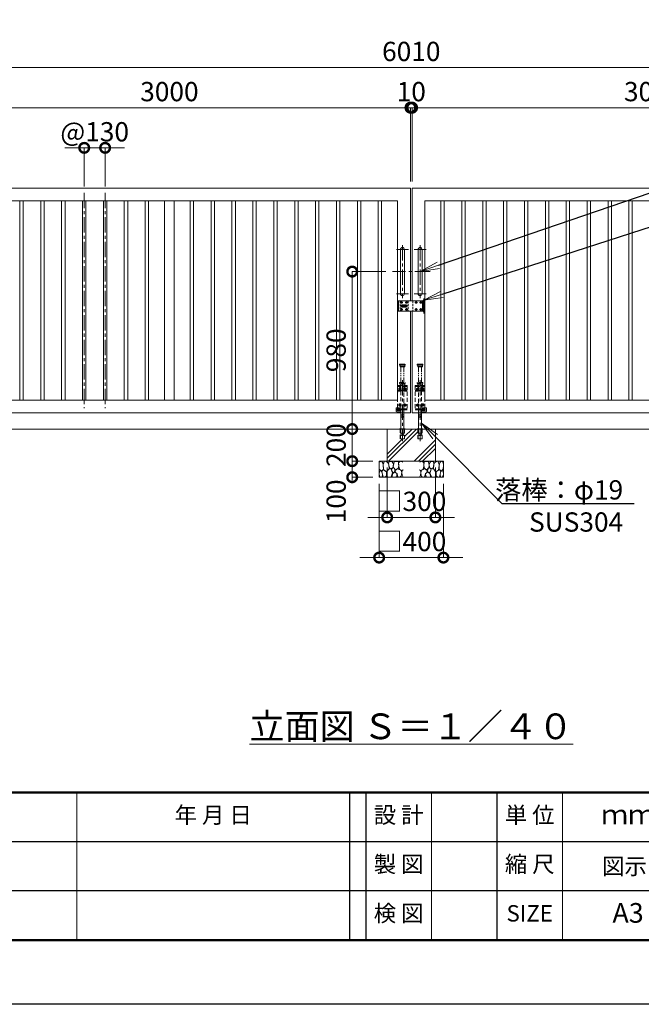
# Model space of a CAD drawing. Extents: x 0 to 16800, y 0 to 11880.
# Drawn here: x 3844 to 7711, y 0 to 6128 of the extents above; entities that cross this region are included whole.
import ezdxf
from ezdxf import colors
from ezdxf.entities.mleader import LeaderData, LeaderLine
from ezdxf.enums import TextEntityAlignment as Align
from ezdxf.math import Vec2, Vec3

# ---------------------------------------------------------------- set-up
doc = ezdxf.new("R2010")
doc.units = 0
doc.header["$MEASUREMENT"] = 0
doc.header["$PDMODE"] = 1
for name, pattern in [('CENTER', [50.8, 31.75, -6.35, 6.35, -6.35]), ('DASHED', [19.05, 12.7, -6.35]), ('PHANTOM', [63.5, 31.75, -6.35, 6.35, -6.35, 6.35, -6.35])]:
    doc.linetypes.add(name, pattern=pattern)
doc.layers.get('0').update_dxf_attribs({"linetype": 'CONTINUOUS'})
doc.layers.get('DefPoints').update_dxf_attribs({"linetype": 'CONTINUOUS'})
for name, color, linetype, lineweight in [('FRAM3', 1, 'CONTINUOUS', 50), ('ハッチング', 8, 'CONTINUOUS', 5), ('ボルト・ナット', 8, 'CONTINUOUS', 9), ('基準線', 6, 'CENTER', 18), ('外形線', 7, 'CONTINUOUS', 18), ('寸法線', 3, 'CONTINUOUS', 18), ('想像線', 11, 'PHANTOM', 13), ('文字', 4, 'CONTINUOUS', 18), ('文字引出', 4, 'CONTINUOUS', 18), ('枠線', 7, 'CONTINUOUS', 30), ('細線', 8, 'CONTINUOUS', 5), ('落棒・金具類', 8, 'CONTINUOUS', 9), ('隠れ線', 5, 'DASHED', 18)]:
    doc.layers.add(name, color=color, linetype=linetype, lineweight=lineweight)
doc.styles.get("Standard").update_dxf_attribs({"font": 'TXT.SHX', "bigfont": 'bigfont.shx'})
doc.dimstyles.new('40ベース', dxfattribs={"dimscale": 40, "dimtxt": 3, "dimasz": 3, "dimexe": 0, "dimexo": 1, "dimgap": 1, "dimtad": 3, "dimdec": 1, "dimdsep": 46, "dimtxsty": 'Standard', "dimblk": 'DOTSMALL', "dimcen": 0, "dimclrd": 256, "dimclre": 256, "dimclrt": 7, "dimadec": 3, "dimazin": 2, "dimtfac": 1, "dimtdec": 1, "dimtix": 1, "dimtmove": 2, "dimatfit": 2, "dimldrblk": 'OPEN', "dimfxl": 0, "dimtolj": 1, "dimlwd": -1, "dimlwe": -1, "dimarcsym": 0})

# ---------------------------------------------------------------- blocks, each defined once
blk = doc.blocks.new('A$C5FE242B8')
at = {"layer": '細線'}
for points in [[(15.7, 99.5), (6.7, 96.9), (0.9, 92.9), (0.3, 72.2), (0.6, 50.1), (12.2, 39.5), (27, 49.1), (25.7, 74), (22.1, 89.1), (15.7, 99.5)], [(56.5, 87.9), (48.1, 97), (33.7, 99.2), (26, 80), (25.7, 73.1), (29.9, 45), (46.5, 34.7), (61.7, 52.6), (60.2, 77), (56.5, 87.9)], [(80.7, 95.1), (71.7, 99), (62.6, 98.8), (58.9, 83.1), (62.3, 67.7), (67.7, 52), (86.1, 59.2), (89.4, 83.3), (80.7, 95.1)], [(106.3, 98.4), (92.9, 95.8), (88.6, 76), (88.3, 73.7), (89.8, 58.6), (94.3, 56.2), (102.5, 43.5), (117.9, 56.2), (122, 70.2), (120.2, 95.8), (106.3, 98.4)], [(146.6, 94.3), (132.7, 99.2), (123.1, 92.3), (121.4, 84.2), (122.4, 69.8), (126.7, 50.4), (138.1, 42), (149.3, 47.1)], [(15.4, 36), (8.8, 40.7), (2.1, 37.2), (0, 16.9), (7, 0.3), (18.7, 2.7), (20.6, 19.3), (15.4, 36)], [(34.5, 41.4), (22.4, 45.6), (16.3, 35.9), (20.6, 18.4), (24.8, 0.3), (35.7, 0.6), (45.3, 9.1), (45.6, 32.9), (42, 37.5), (34.5, 41.4)], [(73.8, 53.8), (59.8, 50.4), (50.5, 37.8), (45.6, 26.6), (45.9, 6.9), (57.7, 0.3), (75, 3.3), (84, 26.9), (73.8, 53.8)], [(97.3, 49.5), (93.1, 57.1), (84.3, 58), (76.2, 49.5), (80.7, 35.9), (87.1, 26), (98.2, 35.6), (97.3, 49.5)], [(99.1, 32), (93.1, 30.2), (82.2, 21.4), (80.4, 1.5), (97.9, 0), (110, 3.9), (110.6, 23.3), (99.1, 32)], [(125.4, 48.6), (116.7, 54.4), (100.4, 41.1), (102.2, 30.2), (112.1, 22), (116.7, 3.3), (126.3, 0.3), (138.1, 6), (141.5, 29.9), (136.9, 43.2), (125.4, 48.6)], [(149.3, 46.9), (142.4, 41.1), (141.5, 30.5), (142.4, 12.1), (149, 0.9), (149.3, 0.9)]]:
    blk.add_lwpolyline(points, dxfattribs=at)
blk = doc.blocks.new('A$C88fca1f3')
at = {"layer": 'ボルト・ナット', "extrusion": (0, 0, -1)}
for centre in [(15, 250), (-15, 250), (15, 150), (-15, 150)]:
    blk.add_circle(centre, 4.2, dxfattribs=at)
at = {"layer": '基準線', "ltscale": 3}
for p, q in [((-24.8, 250), (-5.2, 250)), ((-15, 259.7), (-15, 240.2)), ((0, 305), (0, -75.7)), ((5.2, 250), (24.8, 250)), ((15, 259.7), (15, 240.2)), ((-24.8, 150), (-5.2, 150)), ((-15, 159.7), (-15, 140.2)), ((5.2, 150), (24.8, 150)), ((15, 159.7), (15, 140.2))]:
    blk.add_line(p, q, dxfattribs=at)
at = {"layer": '外形線'}
blk.add_lwpolyline([(-17.5, 2), (17.5, 2), (17.5, 0), (-17.5, 0)], close=True, dxfattribs=at)
at = {"layer": '想像線'}
for p, q in [((-17.5, 403), (17.5, 403)), ((17.5, 398), (-17.5, 398)), ((-14, 389), (14, 389)), ((-9.5, 290), (-9.5, 387)), ((9.5, 290), (9.5, 387))]:
    blk.add_line(p, q, dxfattribs=at)
for points in [[(-16.5, 404), (16.5, 404), (17.5, 403), (17.5, 398), (16.5, 397), (-16.5, 397), (-17.5, 398), (-17.5, 403)], [(-14, 397), (-14, 389), (-12, 387), (12, 387), (14, 389), (14, 397)]]:
    blk.add_lwpolyline(points, close=True, dxfattribs=at)
at = {"layer": '落棒・金具類'}
blk.add_line((9.5, -25), (-9.5, -25), dxfattribs=at)
blk.add_lwpolyline([(-9.5, 100), (-9.5, -25), (-6, -40), (6, -40), (9.5, -25), (9.5, 100)], dxfattribs=at)
at = {"layer": '隠れ線', "ltscale": 2}
for p, q in [((30, 265), (-30, 265)), ((-17.5, 289), (17.5, 289)), ((17.5, 284), (-17.5, 284)), ((-14, 275), (14, 275)), ((-9.5, 120), (-9.5, 100)), ((9.5, 100), (9.5, 120)), ((-12.6, 0), (-12.6, -60.7)), ((12.6, 0), (12.6, -60.7))]:
    blk.add_line(p, q, dxfattribs=at)
for points in [[(-30, 132), (-30, 270), (30, 270), (30, 120), (4, 120), (4, 125), (30, 125)], [(-14, 283), (-14, 275), (-12, 273), (12, 273), (14, 275), (14, 283)], [(-9.5, 273), (-9.5, 270)], [(-9.5, 265), (-9.5, 239)], [(9.5, 270), (9.5, 273)], [(9.5, 239), (9.5, 265)], [(-30, 236), (-7.1, 236), (-2.6, 238.2), (-4, 240.9), (-7.8, 239), (-30, 239)], [(-9.5, 236), (-9.5, 125)], [(30, 239), (7.8, 239), (4, 240.9), (2.6, 238.2), (7.1, 236), (30, 236)], [(9.5, 125), (9.5, 236)], [(-9.5, 125), (-32.5, 125), (-32.5, 115), (-9.5, 115)], [(13.6, 0), (13.6, -60.7), (-13.6, -60.7), (-13.6, 0)]]:
    blk.add_lwpolyline(points, dxfattribs=at)
for points in [[(-13.3, 253), (-16.7, 253), (-18.5, 250), (-16.7, 247), (-13.3, 247), (-11.5, 250)], [(-17.5, 289), (-16.5, 290), (16.5, 290), (17.5, 289), (17.5, 284), (16.5, 283), (-16.5, 283), (-17.5, 284)], [(16.7, 253), (13.3, 253), (11.5, 250), (13.3, 247), (16.7, 247), (18.5, 250)], [(-30, 125), (-4, 125), (-4, 120), (-30, 120)], [(-13.3, 153), (-16.7, 153), (-18.5, 150), (-16.7, 147), (-13.3, 147), (-11.5, 150)], [(16.7, 153), (13.3, 153), (11.5, 150), (13.3, 147), (16.7, 147), (18.5, 150)], [(-9.5, 89), (9.5, 89), (6, 74), (-6, 74)]]:
    blk.add_lwpolyline(points, close=True, dxfattribs=at)
blk.add_lwpolyline([(-9.5, 108), (-36.5, 108, -0.414214), (-39.5, 111), (-39.5, 129, -0.414214), (-36.5, 132), (-9.5, 132)], format="xyb", dxfattribs=at)
at = {"layer": '隠れ線', "ltscale": 2, "extrusion": (0, 0, -1)}
for centre, radius in [((15, 250), 7.75), ((15, 250), 6.5), ((-15, 250), 7.75), ((-15, 250), 6.5), ((15, 150), 7.75), ((15, 150), 6.5), ((-15, 150), 7.75), ((-15, 150), 6.5)]:
    blk.add_circle(centre, radius, dxfattribs=at)
at = {"layer": '隠れ線', "ltscale": 2}
for centre in [(-15, 250), (15, 250), (-15, 150), (15, 150)]:
    blk.add_circle(centre, 3.46, dxfattribs=at)
blk = doc.blocks.new('A$C53c1b223')
at = {"layer": 'ボルト・ナット'}
for points in [[(-14.6, 25), (-15, 25), (-15.4, 25, -0.414214), (-17.5, 22.9), (-17.5, 22.5), (-17.5, 22.1, -0.414214), (-15.4, 20), (-15, 20), (-14.6, 20, -0.414214), (-12.5, 22.1), (-12.5, 22.5), (-12.5, 22.9, -0.414214)], [(15.4, 25), (15, 25), (14.6, 25, -0.414214), (12.5, 22.9), (12.5, 22.5), (12.5, 22.1, -0.414214), (14.6, 20), (15, 20), (15.4, 20, -0.414214), (17.5, 22.1), (17.5, 22.5), (17.5, 22.9, -0.414214)], [(75.4, 25), (75, 25), (74.6, 25, -0.414214), (72.5, 22.9), (72.5, 22.5), (72.5, 22.1, -0.414214), (74.6, 20), (75, 20), (75.4, 20, -0.414214), (77.5, 22.1), (77.5, 22.5), (77.5, 22.9, -0.414214)], [(105.4, 25), (105, 25), (104.6, 25, -0.414214), (102.5, 22.9), (102.5, 22.5), (102.5, 22.1, -0.414214), (104.6, 20), (105, 20), (105.4, 20, -0.414214), (107.5, 22.1), (107.5, 22.5), (107.5, 22.9, -0.414214)], [(-14.6, -20), (-15, -20), (-15.4, -20, -0.414214), (-17.5, -22.1), (-17.5, -22.5), (-17.5, -22.9, -0.414214), (-15.4, -25), (-15, -25), (-14.6, -25, -0.414214), (-12.5, -22.9), (-12.5, -22.5), (-12.5, -22.1, -0.414214)], [(15.4, -20), (15, -20), (14.6, -20, -0.414214), (12.5, -22.1), (12.5, -22.5), (12.5, -22.9, -0.414214), (14.6, -25), (15, -25), (15.4, -25, -0.414214), (17.5, -22.9), (17.5, -22.5), (17.5, -22.1, -0.414214)], [(75.4, -20), (75, -20), (74.6, -20, -0.414214), (72.5, -22.1), (72.5, -22.5), (72.5, -22.9, -0.414214), (74.6, -25), (75, -25), (75.4, -25, -0.414214), (77.5, -22.9), (77.5, -22.5), (77.5, -22.1, -0.414214)], [(105.4, -20), (105, -20), (104.6, -20, -0.414214), (102.5, -22.1), (102.5, -22.5), (102.5, -22.9, -0.414214), (104.6, -25), (105, -25), (105.4, -25, -0.414214), (107.5, -22.9), (107.5, -22.5), (107.5, -22.1, -0.414214)]]:
    blk.add_lwpolyline(points, format="xyb", close=True, dxfattribs=at)
for centre in [(-15, 22.5), (15, 22.5), (75, 22.5), (105, 22.5), (-15, -22.5), (15, -22.5), (75, -22.5), (105, -22.5)]:
    blk.add_circle(centre, 5.9, dxfattribs=at)
at = {"layer": '基準線', "ltscale": 3}
for p, q in [((-22.9, 22.5), (-7.1, 22.5)), ((22, 0), (-22, 0)), ((-15, 30.4), (-15, 14.6)), ((0, -8.5), (0, 8.5)), ((7.1, 22.5), (22.9, 22.5)), ((15, 30.4), (15, 14.6)), ((67.1, 22.5), (82.9, 22.5)), ((75, 30.4), (75, 14.6)), ((97.1, 22.5), (112.9, 22.5)), ((105, 30.4), (105, 14.6)), ((124, 45.5), (124, -47.5)), ((-22.9, -22.5), (-7.1, -22.5)), ((-15, -14.6), (-15, -30.4)), ((7.1, -22.5), (22.9, -22.5)), ((15, -14.6), (15, -30.4)), ((67.1, -22.5), (82.9, -22.5)), ((75, -14.6), (75, -30.4)), ((97.1, -22.5), (112.9, -22.5)), ((105, -14.6), (105, -30.4))]:
    blk.add_line(p, q, dxfattribs=at)
at = {"layer": '落棒・金具類'}
for p, q in [((-35, 32.5), (-35, -32.5)), ((115, 20.5), (130, 20.5)), ((115, 7.5), (115, -7.5)), ((118, 32.5), (118, 20.5)), ((118, 6), (118, -6)), ((130, -20.5), (115, -20.5)), ((118, -20.5), (118, -32.5))]:
    blk.add_line(p, q, dxfattribs=at)
for points in [[(115, 32.5), (-35, 32.5), (-40, 27.5), (-40, -27.5), (-35, -32.5), (115, -32.5)], [(115, 20.5), (115, 32.5), (130, 32.5), (130, 7.5), (115, 7.5)], [(115, -6), (130, -6), (130, 6), (115, 6)], [(115, -20.5), (115, -32.5), (130, -32.5), (130, -7.5), (115, -7.5)]]:
    blk.add_lwpolyline(points, dxfattribs=at)
for points in [[(-13.5, 6.5), (13.5, 6.5, -1), (13.5, -6.5), (-13.5, -6.5, -1)], [(118.5, 33.5), (118.5, 34.5, -0.414214), (119.5, 35.5), (128.5, 35.5, -0.414214), (129.5, 34.5), (129.5, 33.5, -0.414214), (128.5, 32.5), (119.5, 32.5, -0.414214)]]:
    blk.add_lwpolyline(points, format="xyb", close=True, dxfattribs=at)
blk.add_lwpolyline([(14, -2), (14, 2), (-14, 2), (-14, -2)], close=True, dxfattribs=at)
blk.add_lwpolyline([(121, -32.5), (121, -35.5, 0.414214), (123, -37.5), (125, -37.5, 0.414214), (127, -35.5), (127, -32.5)], format="xyb", dxfattribs=at)
for radius, start, end in [(12.5, 148.66775, 170.79315), (6, 19.47112, 160.52888), (12.5, 9.20685, 31.33225), (12.5, 189.20694, 211.33225), (6, 199.47132, 340.52868), (12.5, 328.66775, 350.79306)]:
    blk.add_arc((0, 0), radius, start, end, dxfattribs=at)
at = {"layer": '隠れ線'}
for p, q in [((-25, 32.5), (-25, -32.5)), ((25, 32.5), (25, -32.5)), ((55, 32.5), (55, -32.5)), ((115, 20.5), (115, 7.5)), ((118, 20.5), (118, 7.5)), ((121, 32.5), (121, 7.5)), ((121, 6), (121, -6)), ((127, 32.5), (127, 7.5)), ((127, 6), (127, -6)), ((115, -7.5), (115, -20.5)), ((118, -7.5), (118, -20.5)), ((121, -7.5), (121, -32.5)), ((127, -7.5), (127, -32.5))]:
    blk.add_line(p, q, dxfattribs=at)
blk = doc.blocks.new('_DotSmall')
at = {"layer": 'FRAM3', "color": 0, "const_width": 0.5}
blk.add_lwpolyline([(-0.0625, 0, 1), (0.0625, 0, 1)], format="xyb", close=True, dxfattribs=at)
blk = doc.blocks.new('*D744')
at = {"layer": 'DefPoints', "color": 0}
for p in [(6162.5, 4560), (5912.5, 3580), (6130, 3580)]:
    blk.add_point(p, dxfattribs=at)
at = {"layer": '寸法線'}
for p, q in [((6122.5, 4560), (5912.5, 4560)), ((5912.5, 4560), (5912.5, 3580)), ((6090, 3580), (5912.5, 3580))]:
    blk.add_line(p, q, dxfattribs=at)
at = {"layer": '寸法線', "xscale": 120, "yscale": 120, "zscale": 120}
for p, rotation in [((5912.5, 4560), 90), ((5912.5, 3580), 270)]:
    blk.add_blockref('_DotSmall', p, dxfattribs=dict(at, rotation=rotation))
at = {"layer": '寸法線', "color": 7, "insert": (5812.5, 4070), "char_height": 120, "attachment_point": 5, "rotation": 90}
blk.add_mtext('\\A1;980', dxfattribs=at)
blk = doc.blocks.new('_OPEN')
at = {"color": 0, "linetype": 'ByBlock'}
for p, q in [((-1, 0.167), (0, 0)), ((0, 0), (-1, -0.167)), ((0, 0), (-1, 0))]:
    blk.add_line(p, q, dxfattribs=at)
blk = doc.blocks.new('*D745')
at = {"layer": 'DefPoints', "color": 0}
for p in [(4245, 5330), (4245, 5050), (4375, 5050)]:
    blk.add_point(p, dxfattribs=at)
at = {"layer": '寸法線'}
for p, q in [((4245, 5330), (4125, 5330)), ((4245, 5090), (4245, 5330)), ((4375, 5330), (4245, 5330)), ((4375, 5090), (4375, 5330)), ((4375, 5330), (4495, 5330))]:
    blk.add_line(p, q, dxfattribs=at)
at = {"layer": '寸法線', "xscale": 120, "yscale": 120, "zscale": 120}
blk.add_blockref('_DotSmall', (4245, 5330), dxfattribs=at)
at = {"layer": '寸法線', "xscale": 120, "yscale": 120, "zscale": 120, "rotation": 180}
blk.add_blockref('_DotSmall', (4375, 5330), dxfattribs=at)
at = {"layer": '寸法線', "color": 7, "insert": (4310, 5430), "char_height": 120, "attachment_point": 5}
blk.add_mtext('\\A1;@130', dxfattribs=at)
blk = doc.blocks.new('*D746')
at = {"layer": 'DefPoints', "color": 0}
for p in [(3275, 5580), (3275, 5080), (6275, 5080)]:
    blk.add_point(p, dxfattribs=at)
at = {"layer": '寸法線'}
for p, q in [((3275, 5120), (3275, 5580)), ((6275, 5580), (3275, 5580)), ((6275, 5120), (6275, 5580))]:
    blk.add_line(p, q, dxfattribs=at)
at = {"layer": '寸法線', "xscale": 120, "yscale": 120, "zscale": 120, "rotation": 180}
blk.add_blockref('_DotSmall', (3275, 5580), dxfattribs=at)
at = {"layer": '寸法線', "xscale": 120, "yscale": 120, "zscale": 120}
blk.add_blockref('_DotSmall', (6275, 5580), dxfattribs=at)
at = {"layer": '寸法線', "color": 7, "insert": (4775, 5680), "char_height": 120, "attachment_point": 5}
blk.add_mtext('\\A1;3000', dxfattribs=at)
blk = doc.blocks.new('*D747')
at = {"layer": 'DefPoints', "color": 0}
for p in [(6285, 5580), (6275, 5080), (6285, 5080)]:
    blk.add_point(p, dxfattribs=at)
at = {"layer": '寸法線'}
for p, q in [((6275, 5580), (6155, 5580)), ((6275, 5120), (6275, 5580)), ((6275, 5580), (6285, 5580)), ((6285, 5120), (6285, 5580)), ((6285, 5580), (6405, 5580))]:
    blk.add_line(p, q, dxfattribs=at)
at = {"layer": '寸法線', "xscale": 120, "yscale": 120, "zscale": 120}
blk.add_blockref('_DotSmall', (6275, 5580), dxfattribs=at)
at = {"layer": '寸法線', "xscale": 120, "yscale": 120, "zscale": 120, "rotation": 180}
blk.add_blockref('_DotSmall', (6285, 5580), dxfattribs=at)
at = {"layer": '寸法線', "color": 7, "insert": (6280, 5680), "char_height": 120, "attachment_point": 5}
blk.add_mtext('\\A1;10', dxfattribs=at)
blk = doc.blocks.new('*D748')
at = {"layer": 'DefPoints', "color": 0}
for p in [(9285, 5830), (3275, 5080), (9285, 5080)]:
    blk.add_point(p, dxfattribs=at)
at = {"layer": '寸法線'}
for p, q in [((3275, 5120), (3275, 5830)), ((3275, 5830), (9285, 5830)), ((9285, 5120), (9285, 5830))]:
    blk.add_line(p, q, dxfattribs=at)
at = {"layer": '寸法線', "xscale": 120, "yscale": 120, "zscale": 120, "rotation": 180}
blk.add_blockref('_DotSmall', (3275, 5830), dxfattribs=at)
at = {"layer": '寸法線', "xscale": 120, "yscale": 120, "zscale": 120}
blk.add_blockref('_DotSmall', (9285, 5830), dxfattribs=at)
at = {"layer": '寸法線', "color": 7, "insert": (6280, 5930), "char_height": 120, "attachment_point": 5}
blk.add_mtext('\\A1;6010', dxfattribs=at)
blk = doc.blocks.new('*D758')
at = {"layer": 'DefPoints', "color": 0}
for p in [(9285, 5580), (6285, 5080), (9285, 5080)]:
    blk.add_point(p, dxfattribs=at)
at = {"layer": '寸法線'}
for p, q in [((6285, 5120), (6285, 5580)), ((6285, 5580), (9285, 5580)), ((9285, 5120), (9285, 5580))]:
    blk.add_line(p, q, dxfattribs=at)
at = {"layer": '寸法線', "xscale": 120, "yscale": 120, "zscale": 120, "rotation": 180}
blk.add_blockref('_DotSmall', (6285, 5580), dxfattribs=at)
at = {"layer": '寸法線', "xscale": 120, "yscale": 120, "zscale": 120}
blk.add_blockref('_DotSmall', (9285, 5580), dxfattribs=at)
at = {"layer": '寸法線', "color": 7, "insert": (7785, 5680), "char_height": 120, "attachment_point": 5}
blk.add_mtext('\\A1;3000', dxfattribs=at)
blk = doc.blocks.new('快工房表題欄2')
at = {"layer": 'FRAM3'}
for p, q in [((0, 22.5), (-377.5, 22.5)), ((0, 0), (-377.5, 0))]:
    blk.add_line(p, q, dxfattribs=at)
at = {"layer": 'ハッチング'}
blk.add_line((-245, 22.5), (-245, 0), dxfattribs=at)
at = {"layer": '枠線'}
for p, q in [((-257.5, 22.5), (-257.5, 0)), ((-255, 22.5), (-255, 0)), ((-235, 22.5), (-235, 0)), ((-206.1, 15), (-377.5, 15)), ((-206.1, 7.5), (-377.5, 7.5))]:
    blk.add_line(p, q, dxfattribs=at)
at = {"layer": '細線'}
for p, q in [((-299.06, 22.5), (-299.06, 0)), ((-225, 22.5), (-225, 0))]:
    blk.add_line(p, q, dxfattribs=at)
at = {"layer": '文字', "attachment_point": 5}
for s, insert, char_height, width in [('年 月 日', (-278.28, 18.75), 2.5, 30), ('設 計', (-250, 18.75), 2.5, 10), ('単 位', (-230, 18.75), 2.5, 10), ('ｍｍ', (-215, 18.75), 3, 20), ('製 図', (-250, 11.25), 2.5, 10), ('縮 尺', (-230, 11.25), 2.5, 10), ('検 図', (-250, 3.75), 2.5, 10), ('SIZE', (-230, 3.75), 2.5, 10), ('A3', (-215, 3.75), 3, 20)]:
    blk.add_mtext(s, dxfattribs=dict(at, insert=insert, char_height=char_height, width=width))
at = {"layer": '文字'}
for tag, p in [('設計', (-240, 18.75)), ('製品名称', (-144.63, 18.75)), ('図面番号', (-70.65, 18.75)), ('改定事項１', (-338.28, 11.25)), ('改定年月日１', (-278.28, 11.25)), ('製図', (-240, 11.25)), ('縮尺', (-215, 11.25)), ('型番', (-144.63, 11.25)), ('管理番号', (-70.65, 11.25)), ('改定事項２', (-338.28, 3.75)), ('改定年月日２', (-278.28, 3.75)), ('検図', (-240, 3.75)), ('物件名称', (-144.63, 3.75)), ('年月日', (-70.65, 3.75))]:
    blk.add_attdef(tag, text='', height=2.5, dxfattribs=at).set_placement(p, align=Align.MIDDLE_CENTER)
blk = doc.blocks.new('*D960')
at = {"layer": 'DefPoints', "color": 0}
for p in [(6130, 3380), (6430, 3380), (6430, 3030)]:
    blk.add_point(p, dxfattribs=at)
at = {"layer": '寸法線'}
for p, q in [((6130, 3340), (6130, 3030)), ((6430, 3340), (6430, 3030)), ((6130, 3030), (6010, 3030)), ((6130, 3030), (6430, 3030)), ((6430, 3030), (6550, 3030))]:
    blk.add_line(p, q, dxfattribs=at)
at = {"layer": '寸法線', "xscale": 120, "yscale": 120, "zscale": 120}
blk.add_blockref('_DotSmall', (6130, 3030), dxfattribs=at)
at = {"layer": '寸法線', "xscale": 120, "yscale": 120, "zscale": 120, "rotation": 180}
blk.add_blockref('_DotSmall', (6430, 3030), dxfattribs=at)
at = {"layer": '寸法線', "color": 7, "insert": (6280, 3130), "char_height": 120, "attachment_point": 5}
blk.add_mtext('\\A1;□300', dxfattribs=at)
blk = doc.blocks.new('*D961')
at = {"layer": 'DefPoints', "color": 0}
for p in [(6080, 3280), (6480, 3280), (6480, 2780)]:
    blk.add_point(p, dxfattribs=at)
at = {"layer": '寸法線'}
for p, q in [((6080, 3240), (6080, 2780)), ((6480, 3240), (6480, 2780)), ((6080, 2780), (5960, 2780)), ((6080, 2780), (6480, 2780)), ((6480, 2780), (6600, 2780))]:
    blk.add_line(p, q, dxfattribs=at)
at = {"layer": '寸法線', "xscale": 120, "yscale": 120, "zscale": 120}
blk.add_blockref('_DotSmall', (6080, 2780), dxfattribs=at)
at = {"layer": '寸法線', "xscale": 120, "yscale": 120, "zscale": 120, "rotation": 180}
blk.add_blockref('_DotSmall', (6480, 2780), dxfattribs=at)
at = {"layer": '寸法線', "color": 7, "insert": (6280, 2880), "char_height": 120, "attachment_point": 5}
blk.add_mtext('\\A1;□400', dxfattribs=at)
blk = doc.blocks.new('*D962')
at = {"layer": 'DefPoints', "color": 0}
for p in [(6080, 3380), (5912.5, 3280), (6080, 3280)]:
    blk.add_point(p, dxfattribs=at)
at = {"layer": '寸法線'}
for p, q in [((6040, 3380), (5912.5, 3380)), ((5912.5, 3380), (5912.5, 3280)), ((6040, 3280), (5912.5, 3280))]:
    blk.add_line(p, q, dxfattribs=at)
at = {"layer": '寸法線', "xscale": 120, "yscale": 120, "zscale": 120}
for p, rotation in [((5912.5, 3380), 90), ((5912.5, 3280), 270)]:
    blk.add_blockref('_DotSmall', p, dxfattribs=dict(at, rotation=rotation))
at = {"layer": '寸法線', "color": 7, "insert": (5812.5, 3130), "char_height": 120, "attachment_point": 5, "rotation": 90}
blk.add_mtext('\\A1;100', dxfattribs=at)
blk = doc.blocks.new('*D959')
at = {"layer": 'DefPoints', "color": 0}
for p in [(6130, 3580), (5912.5, 3380), (6080, 3380)]:
    blk.add_point(p, dxfattribs=at)
at = {"layer": '寸法線'}
for p, q in [((5912.5, 3580), (5912.5, 3700)), ((6090, 3580), (5912.5, 3580)), ((5912.5, 3580), (5912.5, 3380)), ((6040, 3380), (5912.5, 3380)), ((5912.5, 3380), (5912.5, 3260))]:
    blk.add_line(p, q, dxfattribs=at)
at = {"layer": '寸法線', "xscale": 120, "yscale": 120, "zscale": 120}
for p, rotation in [((5912.5, 3580), 270), ((5912.5, 3380), 90)]:
    blk.add_blockref('_DotSmall', p, dxfattribs=dict(at, rotation=rotation))
at = {"layer": '寸法線', "color": 7, "insert": (5812.5, 3480), "char_height": 120, "attachment_point": 5, "rotation": 90}
blk.add_mtext('\\A1;200', dxfattribs=at)

msp = doc.modelspace()

# ---------------------------------------------------------------- hatches: boundary and pattern name
at = {"layer": 'ハッチング'}
h = msp.add_hatch(dxfattribs=at)
h.set_pattern_fill('PLAST', color=256, scale=600, angle=45)
h.set_pattern_definition([(45, (-30000, 93460), (-106.06602, 106.06602), []), (45, (-30013.26, 93473.26), (-106.06602, 106.06602), []), (45, (-30026.52, 93486.52), (-106.06602, 106.06602), [])])
h.paths.add_polyline_path([(6430, 3580), (6348.6, 3580), (6348.6, 3519.2951395), (6321.4, 3519.2951395), (6321.4, 3580), (6317.5, 3580), (6238.6, 3580), (6238.6, 3519.2951395), (6211.4, 3519.2951395), (6211.4, 3580), (6207.5, 3580), (6130, 3580), (6130, 3380), (6430, 3380)])

# ---------------------------------------------------------------- linework, layer by layer
at = {"layer": 'DefPoints'}
msp.add_lwpolyline([(0, 11880), (16800, 11880), (16800, 0), (0, 0)], close=True, dxfattribs=at)
at = {"layer": 'FRAM3'}
msp.add_lwpolyline([(1000, 11480), (16400, 11480), (16400, 400), (1000, 400)], close=True, dxfattribs=at)
at = {"layer": '基準線', "ltscale": 3}
for p, q in [((4245, 5050), (4245, 3710)), ((4375, 5050), (4375, 3710)), ((6225, 4725), (6225, 4395)), ((6335, 4725), (6335, 4395)), ((6262.5, 4697.5), (6187.5, 4697.5)), ((6297.5, 4697.5), (6372.5, 4697.5)), ((6397.5, 4560), (6162.5, 4560)), ((6262.5, 4422.5), (6187.5, 4422.5)), ((6297.5, 4422.5), (6372.5, 4422.5))]:
    msp.add_line(p, q, dxfattribs=at)
at = {"layer": '外形線'}
msp.add_line((3480, 3580), (9080, 3580), dxfattribs=at)
for points in [[(6275, 4313.5), (6275, 3680), (3275, 3680), (3275, 5080), (6275, 5080), (6275, 4378.5)], [(6285, 4313.5), (6285, 3680), (9285, 3680), (9285, 5080), (6285, 5080), (6285, 4378.5)]]:
    msp.add_lwpolyline(points, dxfattribs=at)
for points in [[(3355, 5000), (6195, 5000), (6195, 3760), (3355, 3760)], [(3865.5, 5000), (3844.5, 5000), (3844.5, 3760), (3865.5, 3760)], [(3995.5, 5000), (3974.5, 5000), (3974.5, 3760), (3995.5, 3760)], [(4104.5, 5000), (4125.5, 5000), (4125.5, 3760), (4104.5, 3760)], [(4234.5, 5000), (4255.5, 5000), (4255.5, 3760), (4234.5, 3760)], [(4364.5, 5000), (4385.5, 5000), (4385.5, 3760), (4364.5, 3760)], [(4494.5, 5000), (4515.5, 5000), (4515.5, 3760), (4494.5, 3760)], [(4624.5, 5000), (4645.5, 5000), (4645.5, 3760), (4624.5, 3760)], [(4805, 5000), (4745, 5000), (4745, 3760), (4805, 3760)], [(4904.5, 5000), (4925.5, 5000), (4925.5, 3760), (4904.5, 3760)], [(5034.5, 5000), (5055.5, 5000), (5055.5, 3760), (5034.5, 3760)], [(5164.5, 5000), (5185.5, 5000), (5185.5, 3760), (5164.5, 3760)], [(5294.5, 5000), (5315.5, 5000), (5315.5, 3760), (5294.5, 3760)], [(5424.5, 5000), (5445.5, 5000), (5445.5, 3760), (5424.5, 3760)], [(5554.5, 5000), (5575.5, 5000), (5575.5, 3760), (5554.5, 3760)], [(5684.5, 5000), (5705.5, 5000), (5705.5, 3760), (5684.5, 3760)], [(5814.5, 5000), (5835.5, 5000), (5835.5, 3760), (5814.5, 3760)], [(5944.5, 5000), (5965.5, 5000), (5965.5, 3760), (5944.5, 3760)], [(6074.5, 5000), (6095.5, 5000), (6095.5, 3760), (6074.5, 3760)], [(9205, 5000), (6365, 5000), (6365, 3760), (9205, 3760)], [(6485.5, 5000), (6464.5, 5000), (6464.5, 3760), (6485.5, 3760)], [(6615.5, 5000), (6594.5, 5000), (6594.5, 3760), (6615.5, 3760)], [(6745.5, 5000), (6724.5, 5000), (6724.5, 3760), (6745.5, 3760)], [(6875.5, 5000), (6854.5, 5000), (6854.5, 3760), (6875.5, 3760)], [(7005.5, 5000), (6984.5, 5000), (6984.5, 3760), (7005.5, 3760)], [(7135.5, 5000), (7114.5, 5000), (7114.5, 3760), (7135.5, 3760)], [(7265.5, 5000), (7244.5, 5000), (7244.5, 3760), (7265.5, 3760)], [(7395.5, 5000), (7374.5, 5000), (7374.5, 3760), (7395.5, 3760)], [(7525.5, 5000), (7504.5, 5000), (7504.5, 3760), (7525.5, 3760)], [(7655.5, 5000), (7634.5, 5000), (7634.5, 3760), (7655.5, 3760)]]:
    msp.add_lwpolyline(points, close=True, dxfattribs=at)
for points in [[(6212.5, 4422.5), (6212.5, 4697.5, -1), (6237.5, 4697.5), (6237.5, 4422.5, -1)], [(6347.5, 4422.5), (6347.5, 4697.5, 1), (6322.5, 4697.5), (6322.5, 4422.5, 1)]]:
    msp.add_lwpolyline(points, format="xyb", close=True, dxfattribs=at)
at = {"layer": '細線'}
for p, q in [((6130, 3380), (6130, 3580)), ((6430, 3580), (6430, 3380))]:
    msp.add_line(p, q, dxfattribs=at)
msp.add_lwpolyline([(6480, 3380), (6480, 3280), (6080, 3280), (6080, 3380)], close=True, dxfattribs=at)
at = {"layer": '落棒・金具類'}
for p, q in [((6202.4237869, 3809.8943272), (6202.4847971, 3810)), ((6357.5762131, 3809.8943272), (6357.5152029, 3810))]:
    msp.add_line(p, q, dxfattribs=at)

# ---------------------------------------------------------------- block references
msp.add_blockref('A$C5FE242B8', (6080, 3280))
at = {"xscale": -1}
msp.add_blockref('A$C5FE242B8', (6480, 3280), dxfattribs=at)
at = {"layer": '寸法線'}
for name, p in [('A$C53c1b223', (6235, 4346)), ('A$C88fca1f3', (6225, 3580))]:
    msp.add_blockref(name, p, dxfattribs=at)
at = {"layer": '寸法線', "xscale": -1}
msp.add_blockref('A$C88fca1f3', (6335, 3580), dxfattribs=at)
at = {"layer": '枠線'}
ref = msp.add_blockref('快工房表題欄2', (16400, 400), dxfattribs=dict(at, xscale=40.79470198675477, yscale=40.79470198675477, zscale=40.79470198675477))
ref.add_attrib('縮尺', '図示', dxfattribs={"layer": '文字', "height": 101.98675497}).set_placement((7606.6225166, 858.9403974), align=Align.MIDDLE_CENTER)

# ---------------------------------------------------------------- texts
at = {"layer": '文字', "insert": (6280, 1730), "char_height": 160, "attachment_point": 5}
msp.add_mtext('{\\L立面図 Ｓ＝１／４０}', dxfattribs=at)

# ---------------------------------------------------------------- dimensions: what is measured, and where the dimension line sits
at = {"layer": '寸法線'}
for base, p1, p2, picture, middle in [((9285.0000000001, 5830), (3275.0000000001, 5080), (9285.0000000001, 5080), '*D748', (6280.0000000001, 5930)), ((6285, 5580), (6275, 5080), (6285, 5080), '*D747', (6280, 5680)), ((9285.0000000001, 5580), (6285.0000000001, 5080), (9285.0000000001, 5080), '*D758', (7785.0000000001, 5680))]:
    dim = msp.add_linear_dim(base=base, p1=p1, p2=p2, dimstyle='40ベース', override={"dimdec": 6}, dxfattribs=at)
    dim.commit()
    dim.dimension.update_dxf_attribs({"geometry": picture, "text_midpoint": middle})
for base, p1, p2, angle, override, picture, middle in [((3275.0000000001, 5580), (6275.0000000001, 5080), (3275.0000000001, 5080), 180, {"dimdec": 6}, '*D746', (4775.0000000001, 5680)), ((5912.5000000004, 3580), (6162.5000000001, 4560), (6130.0000000001, 3580), 90, {"dimdec": 6, "dimtfill": 1}, '*D744', (5812.5000000004, 4070)), ((5912.5, 3380), (6130, 3580), (6080, 3380), 90, {"dimdec": 6, "dimtfill": 1}, '*D959', (5812.5, 3480))]:
    dim = msp.add_linear_dim(base=base, p1=p1, p2=p2, angle=angle, dimstyle='40ベース', override=override, dxfattribs=at)
    dim.commit()
    dim.dimension.update_dxf_attribs({"geometry": picture, "text_midpoint": middle})
dim = msp.add_linear_dim(base=(4245, 5330), p1=(4375, 5050), p2=(4245, 5050), angle=180, text='@<>', dimstyle='40ベース', override={"dimdec": 6}, dxfattribs=at)
dim.commit()
dim.dimension.update_dxf_attribs({"geometry": '*D745', "text_midpoint": (4310, 5430)})
dim = msp.add_linear_dim(base=(5912.5, 3280), p1=(6080, 3380), p2=(6080, 3280), angle=90, dimstyle='40ベース', dxfattribs=at)
dim.commit()
dim.dimension.update_dxf_attribs({"geometry": '*D962', "text_midpoint": (5812.5, 3130), "dimtype": 160})
for base, p1, p2, picture, middle in [((6430, 3030), (6130, 3380), (6430, 3380), '*D960', (6280, 3130)), ((6480, 2780), (6080, 3280), (6480, 3280), '*D961', (6280, 2880))]:
    dim = msp.add_linear_dim(base=base, p1=p1, p2=p2, text='□<>', dimstyle='40ベース', override={"dimdec": 6}, dxfattribs=at)
    dim.commit()
    dim.dimension.update_dxf_attribs({"geometry": picture, "text_midpoint": middle})

# ---------------------------------------------------------------- leaders
at = {"layer": '文字引出'}
ml = msp.add_multileader_mtext('Standard', dxfattribs=at)
ml.set_content('\\A1;{\\C7;取手：φ25 SUS304}', color=256)
ml.set_leader_properties()
ml.set_arrow_properties(name='OPEN')
ml.build(insert=Vec2(0, 0))
ml.multileader.update_dxf_attribs({"text_left_attachment_type": 6, "text_right_attachment_type": 6, "dogleg_length": 0.36, "arrow_head_size": 120, "scale": 40})
ctx = ml.context
ctx.base_point, ctx.scale, ctx.char_height, ctx.arrow_head_size, ctx.landing_gap_size, ctx.plane_origin = Vec3(9849.4, 5760), 40, 120, 120, 3.6, Vec3(3576.8612894, 3969.4878168)
ctx.left_attachment, ctx.right_attachment = 6, 6
notes = []
notes.append((ctx, [(0, (1, 1, 0), (9835, 5760), (1, 0), 14.4, [(0, [(6335, 4560)], 0, [])])]))
ctx.mtext.insert, ctx.mtext.flow_direction = Vec3(9853, 5904), 5
ml = msp.add_multileader_mtext('Standard', dxfattribs=at)
ml.set_content('\\A1;{\\C7;打掛金具：SUS304}', color=256)
ml.set_leader_properties()
ml.set_arrow_properties(name='OPEN')
ml.build(insert=Vec2(0, 0))
ml.multileader.update_dxf_attribs({"text_left_attachment_type": 6, "text_right_attachment_type": 6, "dogleg_length": 0.36, "arrow_head_size": 120, "scale": 40})
ctx = ml.context
ctx.base_point, ctx.scale, ctx.char_height, ctx.arrow_head_size, ctx.landing_gap_size, ctx.plane_origin = Vec3(9849.4, 5510), 40, 120, 120, 3.6, Vec3(3576.8612894, 3769.4878168)
ctx.left_attachment, ctx.right_attachment = 6, 6
notes.append((ctx, [(0, (1, 1, 0), (9835, 5510), (1, 0), 14.4, [(0, [(6359, 4381.50001)], 0, [])])]))
ctx.mtext.insert, ctx.mtext.flow_direction = Vec3(9853, 5654), 5
ml = msp.add_multileader_mtext('Standard', dxfattribs=at)
ml.set_content('\\A1;{\\C7;落棒：φ19\\PSUS304}', color=256)
ml.set_leader_properties()
ml.set_arrow_properties(name='OPEN')
ml.build(insert=Vec2(0, 0))
ml.multileader.update_dxf_attribs({"text_left_attachment_type": 6, "text_right_attachment_type": 6, "dogleg_length": 0.36, "arrow_head_size": 120, "scale": 40})
ctx = ml.context
ctx.base_point, ctx.scale, ctx.char_height, ctx.arrow_head_size, ctx.landing_gap_size, ctx.plane_origin = Vec3(6858.9, 3117.4999), 40, 120, 120, 3.6, Vec3(10148.1637648, 593.5360882)
ctx.left_attachment, ctx.right_attachment, ctx.text_align_type = 6, 6, 2
notes.append((ctx, [(1, (1, 1, 0), (6844.5, 3117.4999), (1, 0), 14.4, [(0, [(6344.5, 3617.4999)], 0, [])])]))
ctx.mtext.insert, ctx.mtext.alignment, ctx.mtext.flow_direction = Vec3(7598.5, 3261.4999), 3, 5
for ctx, leaders in notes:
    for number, flags, end, landing, length, lines in leaders:
        leader = LeaderData()
        leader.index, (leader.has_last_leader_line, leader.has_dogleg_vector, leader.attachment_direction) = number, flags
        leader.last_leader_point, leader.dogleg_vector, leader.dogleg_length = Vec3(end), Vec3(landing), length
        for number, points, colour, breaks in lines:
            line = LeaderLine()
            line.index, line.vertices, line.color, line.breaks = number, Vec3.list(points), colors.encode_raw_color(colour), breaks
            leader.lines.append(line)
        ctx.leaders.append(leader)

doc.saveas('drawing.dxf')
